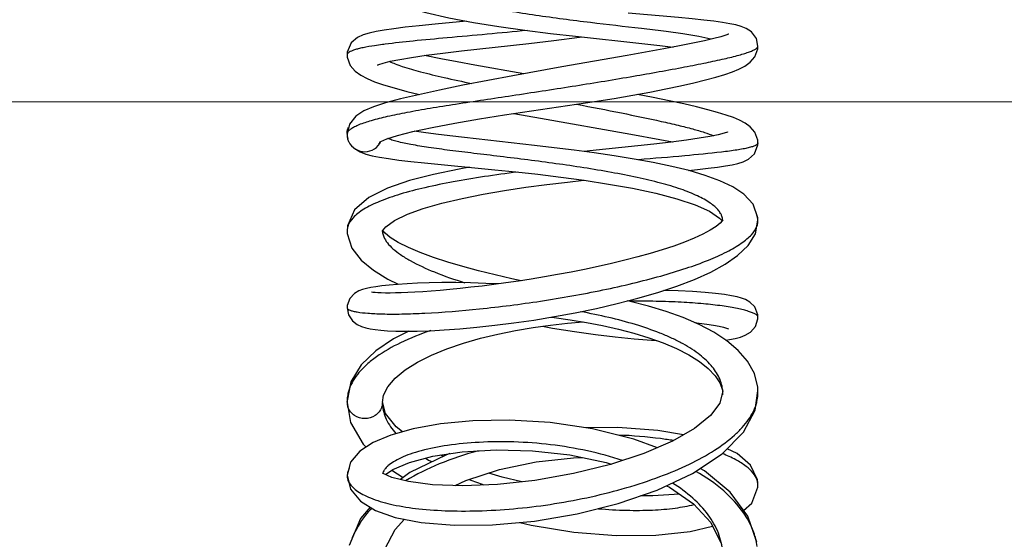
# Model space of a CAD drawing. Units: millimetres. Extents: x 1620 to 1917, y 481 to 691.
# Drawn here: x 1703 to 1711, y 590 to 595 of the extents above; entities that cross this region are included whole.
import ezdxf

# ---------------------------------------------------------------- set-up
doc = ezdxf.new("R2010")
doc.units = ezdxf.units.MM
doc.header["$LTSCALE"] = 65.395
doc.linetypes.add('CENTER', pattern=[50.8, 31.75, -6.35, 6.35, -6.35])
doc.layers.add('Dim', color=3, linetype='CONTINUOUS', lineweight=15)
doc.layers.add('HUANXINGTANHUANG_4_SOLIDLINE', color=7, linetype='CONTINUOUS')

msp = doc.modelspace()

# ---------------------------------------------------------------- linework, layer by layer
at = {"layer": 'Dim', "color": 1, "linetype": 'CENTER', "lineweight": 9, "ltscale": 0.008}
msp.add_line((1765.9128, 593.8653), (1696.3705, 593.8653), dxfattribs=at)
at = {"layer": 'HUANXINGTANHUANG_4_SOLIDLINE', "color": 7, "linetype": 'Continuous'}
for p, q in [((1706.9177, 594.5519), (1706.651, 594.5264)), ((1706.8752, 594.2982), (1707.4484, 594.362)), ((1708.598, 594.3151), (1708.2864, 594.2589)), ((1709.3995, 594.3164), (1709.4001, 594.3395)), ((1709.4001, 594.3395), (1709.3996, 594.3425)), ((1709.4001, 594.338), (1709.4001, 594.3395)), ((1706.2068, 594.1943), (1706.2665, 594.2096)), ((1708.2864, 594.2589), (1707.7296, 594.1615)), ((1707.7296, 594.1615), (1707.3124, 594.087)), ((1707.2407, 593.753), (1708.0078, 593.8672)), ((1707.3208, 593.7652), (1707.5476, 593.7242)), ((1707.5476, 593.7242), (1708.3166, 593.5892)), ((1705.9192, 593.6744), (1705.9001, 593.5894)), ((1705.9002, 593.5968), (1705.9006, 593.6165)), ((1705.9001, 593.5924), (1705.9002, 593.5735)), ((1705.9001, 593.5894), (1705.9001, 593.5924)), ((1705.9002, 593.5888), (1705.9001, 593.5894)), ((1706.1747, 593.5216), (1706.1859, 593.5277)), ((1706.1859, 593.5277), (1706.238, 593.5498)), ((1709.1116, 593.597), (1709.061, 593.5839)), ((1707.9678, 593.4461), (1707.9219, 593.4409)), ((1708.5138, 593.505), (1707.9678, 593.4461)), ((1709.0736, 592.875), (1709.0945, 592.8496)), ((1709.379, 592.7407), (1709.4, 592.8559)), ((1709.3999, 592.8421), (1709.3994, 592.8772)), ((1709.4, 592.8559), (1709.3997, 592.8599)), ((1709.3999, 592.8421), (1709.4, 592.8559)), ((1705.9004, 592.7766), (1705.9007, 592.7423)), ((1705.9021, 592.8081), (1705.9005, 592.7605)), ((1706.2228, 592.7462), (1706.2042, 592.769)), ((1706.2679, 592.7095), (1706.2228, 592.7462)), ((1705.9002, 592.1111), (1705.9002, 592.1099)), ((1705.9002, 592.1099), (1705.9008, 592.1071)), ((1706.1979, 592.0582), (1706.1999, 592.0582)), ((1705.931, 591.4795), (1705.9008, 591.3167)), ((1709.0764, 591.4702), (1709.097, 591.4107)), ((1709.3996, 591.3677), (1709.3983, 591.4336)), ((1709.0997, 591.4019), (1709.0756, 591.2994)), ((1709.097, 591.4107), (1709.098, 591.3947)), ((1709.0997, 591.3692), (1709.0997, 591.4019)), ((1709.3773, 591.2379), (1709.3996, 591.4032)), ((1709.3996, 591.3677), (1709.3996, 591.4032)), ((1705.9006, 591.3324), (1705.9, 591.2985)), ((1705.9002, 591.3078), (1705.9, 591.3124)), ((1705.9003, 591.2985), (1705.9006, 591.2844)), ((1706.2003, 591.3036), (1706.2003, 591.2986)), ((1706.2006, 591.2854), (1706.2003, 591.2986)), ((1706.2279, 591.2095), (1706.2012, 591.3092)), ((1706.7186, 590.846), (1706.6948, 590.8559)), ((1705.9295, 590.7961), (1705.9002, 590.6861)), ((1705.9, 590.6852), (1705.9004, 590.6731)), ((1705.9006, 590.6898), (1705.9004, 590.6861)), ((1705.9004, 590.6861), (1705.9004, 590.6731)), ((1706.2808, 590.728), (1706.3768, 590.665)), ((1709.3998, 590.596), (1709.3975, 590.6464)), ((1709.3997, 590.5813), (1709.3999, 590.6125))]:
    msp.add_line(p, q, dxfattribs=at)
for points in [[(1705.9035, 595.0369), (1705.9679, 594.905), (1706.0804, 594.8095), (1706.2209, 594.7363), (1706.3854, 594.6757), (1706.5692, 594.6242), (1706.7675, 594.5799), (1706.9762, 594.541), (1707.1925, 594.5064), (1707.4128, 594.4752), (1707.6321, 594.4473), (1707.8456, 594.4224), (1708.4112, 594.3611)], [(1709.4001, 594.338), (1709.3871, 594.405), (1709.345, 594.4598), (1709.2983, 594.4903), (1709.2557, 594.5073), (1709.211, 594.5196), (1709.1598, 594.5302), (1709.0986, 594.5403), (1709.0255, 594.5503), (1708.9392, 594.5604), (1708.8387, 594.571), (1708.7235, 594.5821), (1708.2948, 594.621)], [(1706.651, 594.5264), (1706.513, 594.5125), (1706.3954, 594.4995), (1706.2968, 594.4872), (1706.2146, 594.4752), (1706.1462, 594.4631), (1706.0882, 594.45), (1706.0374, 594.4344), (1705.9879, 594.4113), (1705.9342, 594.3657), (1705.9009, 594.2888), (1705.9002, 594.2642)], [(1709.151, 594.4406), (1709.1505, 594.4409), (1709.1273, 594.4321), (1709.0849, 594.419)], [(1707.4484, 594.362), (1707.6618, 594.3871), (1707.8811, 594.4148), (1707.896, 594.4169)], [(1708.4112, 594.3611), (1708.5653, 594.344), (1708.6791, 594.3305)], [(1709.0849, 594.419), (1709.0237, 594.4029), (1708.9442, 594.3843), (1708.8466, 594.3634), (1708.731, 594.3403), (1708.598, 594.3151)], [(1706.2665, 594.2096), (1706.3476, 594.2262), (1706.4496, 594.2434), (1706.572, 594.2611), (1706.7144, 594.2793), (1706.8752, 594.2982)], [(1708.0078, 593.8672), (1708.1758, 593.8935), (1708.3332, 593.9202), (1708.4801, 593.9472), (1708.6164, 593.9744), (1708.7414, 594.0011), (1708.854, 594.0269), (1708.954, 594.0517), (1709.0415, 594.0754), (1709.1172, 594.0984), (1709.1822, 594.1209), (1709.2382, 594.1441), (1709.2874, 594.1695), (1709.3327, 594.2014), (1709.3745, 594.2484), (1709.3995, 594.3164)], [(1705.9002, 594.2663), (1705.9006, 594.2452), (1705.9252, 594.1747), (1705.9685, 594.1251), (1706.017, 594.0903), (1706.0712, 594.062), (1706.1342, 594.0359), (1706.2094, 594.0099), (1706.2999, 593.9826), (1706.4089, 593.9535), (1706.5178, 593.9272)], [(1706.1607, 594.1778), (1706.1598, 594.1773), (1706.17, 594.1819), (1706.2068, 594.1943)], [(1707.4049, 594.1037), (1706.989, 594.1776), (1706.8379, 594.2053), (1706.699, 594.2315), (1706.574, 594.2561), (1706.5589, 594.2592)], [(1707.3124, 594.087), (1707.0974, 594.0468), (1706.8868, 594.0055), (1706.6882, 593.9644), (1706.5087, 593.9252), (1706.354, 593.8891), (1706.2262, 593.8553), (1706.1242, 593.8224), (1706.0426, 593.787), (1705.9738, 593.7414), (1705.9192, 593.6744)], [(1709.4001, 593.5147), (1709.3994, 593.5391), (1709.3747, 593.6057), (1709.3341, 593.6517), (1709.2907, 593.6829), (1709.2439, 593.7077), (1709.1904, 593.7302), (1709.1281, 593.7522), (1709.0561, 593.7744), (1708.9727, 593.7974), (1708.8769, 593.8214), (1708.7676, 593.8467), (1708.6443, 593.8735), (1708.5071, 593.9016), (1708.3743, 593.9277)], [(1706.238, 593.5498), (1706.3292, 593.5788), (1706.4593, 593.612), (1706.6246, 593.6473), (1706.8177, 593.6834), (1707.0271, 593.7191), (1707.2407, 593.753)], [(1706.9007, 593.5603), (1706.7737, 593.575), (1706.657, 593.5893), (1706.5511, 593.6033), (1706.4724, 593.6148)], [(1709.1421, 593.607), (1709.1436, 593.608), (1709.1403, 593.6069), (1709.1116, 593.597)], [(1709.3994, 592.8772), (1709.3581, 592.9929), (1709.2803, 593.0772), (1709.185, 593.1406), (1709.0753, 593.1929), (1708.9517, 593.2383), (1708.8148, 593.2788), (1708.6663, 593.315), (1708.5087, 593.3478), (1708.3446, 593.3775), (1708.1762, 593.4048), (1708.0051, 593.4298), (1707.8336, 593.4528), (1707.6637, 593.474), (1707.4975, 593.4936), (1706.9007, 593.5603)], [(1708.3166, 593.5892), (1708.5638, 593.5448), (1708.673, 593.5244), (1708.6759, 593.5239)], [(1709.061, 593.5839), (1708.9904, 593.5694), (1708.9004, 593.5542), (1708.7909, 593.5384), (1708.6619, 593.5221), (1708.5138, 593.505)], [(1705.9514, 593.4798), (1705.9591, 593.47), (1706.01, 593.4381), (1706.0589, 593.4194), (1706.1123, 593.4053), (1706.1754, 593.3927), (1706.251, 593.3806), (1706.34, 593.3687), (1706.4426, 593.3567), (1706.5591, 593.3443), (1707.1587, 593.2862)], [(1708.807, 593.2807), (1708.8842, 593.2884), (1708.9755, 593.2983), (1709.055, 593.3082), (1709.123, 593.318), (1709.1803, 593.3282), (1709.229, 593.3393), (1709.2731, 593.3532), (1709.3197, 593.376), (1709.371, 593.4225), (1709.3999, 593.4977), (1709.4001, 593.5164)], [(1706.9425, 593.3072), (1706.8547, 593.292), (1706.6365, 593.2467), (1706.431, 593.1931), (1706.2443, 593.1282), (1706.0856, 593.0483), (1705.9641, 592.9449), (1705.9021, 592.8081)], [(1707.1587, 593.2862), (1707.3373, 593.2678), (1707.5246, 593.2471), (1707.7193, 593.2235), (1707.9204, 593.1962), (1708.1262, 593.1645), (1708.3316, 593.1278), (1708.5291, 593.086), (1708.7099, 593.039), (1708.8646, 592.9875), (1708.9876, 592.9324), (1709.0736, 592.875)], [(1706.2286, 592.8003), (1706.3031, 592.8531), (1706.4129, 592.9064), (1706.5491, 592.9561), (1706.7071, 593.0014), (1706.8793, 593.0419), (1707.0592, 593.0776), (1707.2416, 593.1089), (1707.4235, 593.1363), (1707.6025, 593.1603), (1707.7773, 593.1813), (1707.9174, 593.1966)], [(1709.1002, 592.8585), (1709.096, 592.8512), (1709.0784, 592.8318), (1709.0439, 592.804)], [(1709.0439, 592.804), (1708.9937, 592.7717), (1708.9305, 592.7378), (1708.8564, 592.7035), (1708.7734, 592.6697), (1708.6825, 592.6365), (1708.5851, 592.6044), (1708.4824, 592.5733), (1708.3754, 592.5434), (1708.265, 592.5148), (1708.1523, 592.4874), (1708.038, 592.4615), (1707.9231, 592.4371), (1707.808, 592.4141), (1707.6936, 592.3927), (1707.5804, 592.3728), (1707.4689, 592.3545), (1707.3597, 592.3377), (1707.2532, 592.3224), (1707.1499, 592.3085), (1707.0502, 592.2959), (1706.9544, 592.2847), (1706.8629, 592.2748), (1706.7759, 592.2661), (1706.6937, 592.2587), (1706.6165, 592.2524), (1706.5445, 592.2473), (1706.478, 592.2432), (1706.4168, 592.2401), (1706.361, 592.238), (1706.3107, 592.2366), (1706.2656, 592.2361), (1706.2258, 592.2361), (1706.1912, 592.2367), (1706.1618, 592.2378), (1706.1377, 592.2393), (1706.1194, 592.2409), (1706.1074, 592.2424), (1706.1064, 592.2426)], [(1706.2005, 592.7596), (1706.2012, 592.7652), (1706.2286, 592.8003)], [(1705.9002, 592.1111), (1705.9113, 592.0497), (1705.946, 591.9997), (1705.9866, 591.9688), (1706.0236, 591.9513), (1706.0589, 591.9401), (1706.0963, 591.9317), (1706.1382, 591.925), (1706.1863, 591.9196), (1706.2441, 591.9152), (1706.3156, 591.912), (1706.4, 591.9107), (1706.4967, 591.9118), (1706.606, 591.9154), (1706.7277, 591.922), (1706.8611, 591.9318), (1707.0054, 591.9449), (1707.1592, 591.9615), (1707.3216, 591.9819), (1707.491, 592.0063), (1707.6659, 592.0349), (1707.844, 592.0679), (1708.0234, 592.105), (1708.2017, 592.1462), (1708.3771, 592.1916), (1708.5473, 592.241), (1708.7094, 592.2945), (1708.8605, 592.3522), (1708.9981, 592.4142), (1709.1206, 592.4812), (1709.227, 592.5551), (1709.3154, 592.6397), (1709.379, 592.7407)], [(1705.9007, 592.7423), (1705.9405, 592.619), (1706.0203, 592.5167), (1706.1241, 592.4305), (1706.2469, 592.3541), (1706.3352, 592.3102)], [(1707.383, 592.3413), (1707.3019, 592.3582), (1707.1598, 592.3903), (1707.0205, 592.4246), (1706.8857, 592.4608), (1706.7568, 592.499), (1706.6352, 592.539), (1706.5229, 592.5807), (1706.4223, 592.6237), (1706.336, 592.6673), (1706.2679, 592.7095)], [(1706.1447, 592.29), (1706.1009, 592.2827), (1706.0642, 592.2751), (1706.0321, 592.2665), (1705.9999, 592.2546), (1705.9618, 592.2325), (1705.922, 592.1905), (1705.9005, 592.1289), (1705.9002, 592.1099)], [(1707.1861, 592.3133), (1707.0828, 592.3183), (1706.9501, 592.3225), (1706.8249, 592.3244), (1706.7078, 592.3244), (1706.5994, 592.3228), (1706.5001, 592.3196), (1706.4101, 592.3152), (1706.3294, 592.3099), (1706.2584, 592.3037), (1706.1969, 592.297), (1706.1447, 592.29)], [(1709.4001, 592.0304), (1709.3997, 592.0515), (1709.3745, 592.1175), (1709.3319, 592.1591), (1709.294, 592.1801), (1709.2597, 592.1928), (1709.2217, 592.2031), (1709.1745, 592.213), (1709.1142, 592.2229), (1709.0392, 592.2324), (1708.9491, 592.2412), (1708.8434, 592.2487), (1708.7216, 592.2543), (1708.5967, 592.2573)], [(1709.3983, 591.4336), (1709.3695, 591.55), (1709.3123, 591.6545), (1709.2328, 591.7475), (1709.1356, 591.83), (1709.0236, 591.9035), (1708.8988, 591.969), (1708.7628, 592.0271), (1708.6181, 592.0784), (1708.4667, 592.1235), (1708.3107, 592.163), (1708.2867, 592.1682)], [(1707.6364, 592.0301), (1707.6634, 592.0271), (1707.8007, 592.0082), (1707.9385, 591.9856), (1708.0755, 591.9592), (1708.2107, 591.9288), (1708.3429, 591.8942), (1708.471, 591.8553), (1708.5931, 591.8118), (1708.7071, 591.7636), (1708.8105, 591.7109), (1708.9013, 591.654), (1708.9772, 591.5939), (1709.0362, 591.532), (1709.0764, 591.4702)], [(1709.127, 591.8357), (1709.1572, 591.8394), (1709.2063, 591.8483), (1709.2501, 591.8597), (1709.2921, 591.8759), (1709.3363, 591.9031), (1709.3788, 591.9502), (1709.4002, 592.0172), (1709.4001, 592.0319)], [(1706.2003, 591.3036), (1706.2104, 591.3669), (1706.2465, 591.4378), (1706.3088, 591.5103), (1706.3942, 591.581), (1706.4988, 591.6471), (1706.6185, 591.7074), (1706.7501, 591.7615), (1706.89, 591.8092), (1707.0353, 591.8508), (1707.184, 591.8865), (1707.3342, 591.9168), (1707.4844, 591.9421), (1707.6329, 591.9625), (1707.7785, 591.9786), (1707.9119, 591.99)], [(1707.5644, 591.9531), (1707.6502, 591.9373), (1707.8357, 591.9076), (1708.0146, 591.8829), (1708.1848, 591.8627), (1708.3447, 591.847), (1708.4929, 591.8353), (1708.534, 591.8328)], [(1708.8626, 591.9845), (1708.8987, 591.9806), (1708.9649, 591.9717), (1709.0217, 591.9624), (1709.069, 591.953), (1709.1064, 591.9439), (1709.1332, 591.9359), (1709.1485, 591.9302), (1709.1496, 591.9297)], [(1706.4269, 591.911), (1706.295, 591.8455), (1706.1442, 591.7451), (1706.0193, 591.6251), (1705.931, 591.4795)], [(1705.9, 591.3037), (1705.9294, 591.1345), (1706.0372, 590.9477), (1706.0617, 590.9236)], [(1709.0756, 591.2994), (1708.9947, 591.1921), (1708.8597, 591.0823), (1708.6707, 590.9733), (1708.4288, 590.8694), (1708.144, 590.7758), (1707.8286, 590.6977), (1707.5003, 590.6404), (1707.18, 590.6065), (1706.8847, 590.5948), (1706.6281, 590.6034), (1706.4232, 590.6294), (1706.28, 590.6661)], [(1705.9004, 590.6861), (1705.9277, 590.565), (1706.0142, 590.4621), (1706.1405, 590.3846), (1706.3087, 590.3247), (1706.5311, 590.2811), (1706.8119, 590.2587), (1707.1397, 590.262), (1707.4961, 590.2936), (1707.8587, 590.3546), (1708.2089, 590.4424), (1708.5401, 590.5561), (1708.8433, 590.698), (1709.0955, 590.8659), (1709.2765, 591.0498), (1709.3773, 591.2379)], [(1706.3703, 591.0541), (1706.3171, 591.0959), (1706.2279, 591.2095)], [(1708.5436, 590.9187), (1708.3438, 590.9927), (1707.9909, 591.0797), (1707.6297, 591.1328), (1707.2841, 591.153), (1706.9709, 591.1471), (1706.6964, 591.1213), (1706.4632, 591.0802), (1706.272, 591.0266), (1706.1214, 590.9628), (1706.0076, 590.8882), (1705.9295, 590.7961)], [(1708.7655, 591.028), (1708.5477, 591.0658), (1708.2067, 591.0913), (1707.9376, 591.0876)], [(1706.2264, 590.6904), (1706.2885, 590.7334), (1706.4307, 590.7935), (1706.6308, 590.8463), (1706.8813, 590.8838), (1707.1694, 590.9009), (1707.4801, 590.8932), (1707.7973, 590.8571), (1708.1056, 590.7922), (1708.1501, 590.7778)], [(1706.7758, 590.868), (1706.7399, 590.8563), (1706.4333, 590.707), (1706.3532, 590.6473)], [(1706.8203, 590.597), (1706.91, 590.6392), (1707.1992, 590.7327), (1707.5102, 590.7981), (1707.8273, 590.8333), (1707.9028, 590.8349)], [(1709.3975, 590.6464), (1709.3379, 590.7711), (1709.2236, 590.868), (1709.1386, 590.9096)], [(1706.28, 590.6661), (1706.2061, 590.6996), (1706.2021, 590.7022)], [(1707.3883, 590.6286), (1707.2216, 590.6673), (1707.1078, 590.7031)], [(1709.3912, 590.114), (1709.3132, 590.3368), (1709.1622, 590.5408), (1708.9445, 590.7214), (1708.9082, 590.7412)], [(1708.6204, 590.5937), (1708.6459, 590.5818), (1708.8504, 590.4408), (1708.9976, 590.2826), (1709.0815, 590.115)], [(1709.2776, 590.385), (1709.3471, 590.4472), (1709.3997, 590.5813)], [(1708.7303, 590.5236), (1708.5047, 590.5075), (1708.4024, 590.5089)], [(1706.095, 590.4125), (1706.0139, 590.315), (1705.9173, 590.0844)], [(1706.2011, 589.8948), (1706.2219, 590.0553), (1706.308, 590.2226), (1706.3887, 590.309)], [(1707.37, 590.2824), (1707.4666, 590.2587), (1707.8327, 590.2), (1708.1919, 590.1714), (1708.5293, 590.1728), (1708.8239, 590.2037), (1709.0136, 590.2506)]]:
    msp.add_lwpolyline(points, dxfattribs=at)
for centre, radius, start, end in [((1706.0284, 593.6035), 0.1284, 161.1192, 174.22603), ((1706.0279, 593.5897), 0.128, 178.32225, 180.09927), ((1706.0269, 593.5897), 0.1269, 180.09864, 187.27857), ((1705.9298, 593.5907), 0.0297, 168.91219, 176.83716), ((1706.0274, 593.5818), 0.1274, 183.7222, 198.92966), ((1706.0283, 593.59), 0.1283, 187.332, 198.63112), ((1706.033, 593.5836), 0.1333, 198.87293, 204.64544), ((1706.0357, 593.5848), 0.1363, 204.63261, 206.25199), ((1706.0562, 593.5978), 0.1461, 320.28116, 329.30681), ((1706.0217, 592.7689), 0.1216, 174.23708, 176.36497), ((1706.0264, 592.7683), 0.1263, 164.38838, 174.16351), ((1709.2547, 592.8565), 0.1464, 339.45629, 342.0324), ((1706.2114, 591.3142), 0.3113, 167.84228, 176.64592), ((1706.2321, 591.3097), 0.3325, 161.50163, 167.83053), ((1709.0969, 591.3853), 0.3033, 3.38517, 5.29729), ((1706.015, 591.3011), 0.1151, 181.31293, 188.28213), ((1706.0171, 591.3015), 0.1172, 188.33898, 199.34085), ((1707.4502, 592.2448), 1.6675, 238.06298, 240.16078), ((1706.0066, 590.6798), 0.1064, 183.60618, 191.30466), ((1708.1146, 593.6615), 3.2342, 248.68267, 251.0747), ((1709.2835, 590.6043), 0.1167, 4.01717, 6.60146), ((1706.5697, 589.9019), 0.6729, 158.34352, 159.41024), ((1708.8107, 589.994), 0.5898, 8.24168, 14.92525)]:
    msp.add_arc(centre, radius, start, end, dxfattribs=at)
for points, knots in [([(1708.9987, 594.3969), (1708.9648, 594.4062), (1708.8858, 594.4228), (1708.7515, 594.4446), (1708.5882, 594.4665), (1708.3254, 594.498), (1707.9617, 594.5393), (1707.5105, 594.5976), (1707.1357, 594.6592), (1706.8553, 594.7192), (1706.6717, 594.7671), (1706.5138, 594.8196), (1706.3851, 594.8766), (1706.2875, 594.9371), (1706.2388, 594.986), (1706.2231, 595.0112)], [0, 0, 0, 0, 0.036623, 0.084157, 0.141863, 0.208406, 0.360171, 0.523595, 0.682881, 0.756117, 0.822585, 0.880637, 0.929493, 0.969045, 1, 1, 1, 1]), ([(1707.434, 594.4724), (1707.2068, 594.4498), (1706.8824, 594.4216), (1706.4787, 594.3846), (1706.3025, 594.3656), (1706.2233, 594.3553)], [0, 0, 0, 0, 0.563046, 0.803035, 1, 1, 1, 1]), ([(1706.1345, 594.3428), (1706.1013, 594.3377), (1706.0547, 594.3298), (1705.9973, 594.317), (1705.9641, 594.3079), (1705.9374, 594.2984), (1705.9152, 594.2878), (1705.9007, 594.2752), (1705.9002, 594.2663)], [0, 0, 0, 0, 0.399157, 0.561265, 0.697819, 0.808691, 0.894343, 1, 1, 1, 1]), ([(1706.2233, 594.3553), (1706.2155, 594.3543), (1706.1858, 594.3504), (1706.1562, 594.3461), (1706.1345, 594.3428)], [0, 0, 0, 0, 0.263427, 1, 1, 1, 1]), ([(1709.096, 594.2272), (1709.1389, 594.237), (1709.1993, 594.2514), (1709.2736, 594.2723), (1709.3168, 594.2862), (1709.3513, 594.2994), (1709.3741, 594.3105), (1709.3875, 594.3196), (1709.3956, 594.3268), (1709.3999, 594.3336), (1709.4001, 594.338)], [0, 0, 0, 0, 0.401026, 0.564507, 0.702444, 0.814323, 0.899969, 0.933181, 0.960362, 1, 1, 1, 1]), ([(1705.9331, 593.6356), (1705.9426, 593.6422), (1705.9653, 593.655), (1706.0226, 593.6802), (1706.1164, 593.7102), (1706.2532, 593.7445), (1706.4201, 593.7786), (1706.6138, 593.8125), (1706.912, 593.8598), (1707.3155, 593.9197), (1707.8118, 593.9952), (1708.2938, 594.0741), (1708.6676, 594.1403), (1708.9287, 594.1911), (1709.0434, 594.2153), (1709.096, 594.2272)], [0, 0, 0, 0, 0.010794, 0.02411, 0.058284, 0.102215, 0.155352, 0.216842, 0.2852, 0.436352, 0.596563, 0.752426, 0.890922, 0.949824, 1, 1, 1, 1]), ([(1706.2618, 594.2089), (1706.2773, 594.2012), (1706.3129, 594.1861), (1706.4004, 594.1552), (1706.5391, 594.116), (1706.7369, 594.0684), (1706.8828, 594.0369), (1706.9617, 594.0203)], [0, 0, 0, 0, 0.071488, 0.159541, 0.383412, 0.666747, 1, 1, 1, 1]), ([(1707.8551, 593.8444), (1707.9827, 593.8198), (1708.2236, 593.773), (1708.5123, 593.7135), (1708.7143, 593.6672), (1708.8373, 593.6361), (1708.938, 593.6068), (1708.9969, 593.5861), (1709.0221, 593.5755)], [0, 0, 0, 0, 0.325224, 0.614181, 0.737654, 0.843875, 0.93165, 1, 1, 1, 1]), ([(1705.9007, 593.5965), (1705.9009, 593.5978), (1705.9023, 593.6033), (1705.9051, 593.6083), (1705.9076, 593.6119)], [0, 0, 0, 0, 0.234068, 1, 1, 1, 1]), ([(1705.9076, 593.6119), (1705.909, 593.6139), (1705.9163, 593.623), (1705.9256, 593.6304), (1705.9331, 593.6356)], [0, 0, 0, 0, 0.216417, 1, 1, 1, 1]), ([(1705.9135, 593.5245), (1705.9259, 593.4993), (1705.9668, 593.4561), (1706.0517, 593.4307), (1706.1361, 593.4578), (1706.1762, 593.5016), (1706.1881, 593.5271)], [0, 0, 0, 0, 0.250556, 0.499958, 0.749521, 1, 1, 1, 1]), ([(1709.066, 592.9371), (1709.046, 592.9624), (1708.9886, 593.0104), (1708.8787, 593.0696), (1708.736, 593.1252), (1708.5635, 593.1762), (1708.3656, 593.2226), (1708.0684, 593.2805), (1707.6786, 593.34), (1707.2871, 593.3888), (1706.9856, 593.4248), (1706.7826, 593.4497), (1706.6039, 593.4738), (1706.4544, 593.4979), (1706.3501, 593.5193), (1706.2844, 593.5379), (1706.2577, 593.5477), (1706.2462, 593.5528)], [0, 0, 0, 0, 0.033145, 0.075797, 0.128347, 0.190462, 0.260895, 0.337701, 0.502133, 0.666841, 0.744005, 0.814889, 0.877386, 0.929708, 0.970825, 0.986938, 1, 1, 1, 1]), ([(1709.0888, 593.4361), (1708.985, 593.4237), (1708.7495, 593.4016), (1708.5139, 593.382), (1708.3826, 593.3709)], [0, 0, 0, 0, 0.442526, 1, 1, 1, 1]), ([(1709.4001, 593.5147), (1709.3999, 593.5105), (1709.3956, 593.5039), (1709.3872, 593.4975), (1709.3735, 593.4899), (1709.3501, 593.4812), (1709.315, 593.4716), (1709.2708, 593.4624), (1709.2177, 593.4533), (1709.1561, 593.4444), (1709.1122, 593.4389), (1709.0888, 593.4361)], [0, 0, 0, 0, 0.038638, 0.064915, 0.097207, 0.18133, 0.292396, 0.430355, 0.594728, 0.784858, 1, 1, 1, 1]), ([(1707.3497, 593.2665), (1707.2561, 593.2545), (1707.074, 593.2294), (1706.8114, 593.186), (1706.5716, 593.1374), (1706.3615, 593.0832), (1706.2088, 593.0309), (1706.1065, 592.9852), (1706.044, 592.9514), (1705.992, 592.9164), (1705.9408, 592.8716), (1705.9126, 592.8305), (1705.9048, 592.8023)], [0, 0, 0, 0, 0.18171, 0.354126, 0.512671, 0.652975, 0.771945, 0.823101, 0.868644, 0.908672, 0.943476, 1, 1, 1, 1]), ([(1709.0905, 592.8965), (1709.089, 592.9), (1709.0824, 592.9144), (1709.0735, 592.9277), (1709.066, 592.9371)], [0, 0, 0, 0, 0.237856, 1, 1, 1, 1]), ([(1709.0999, 592.8575), (1709.0997, 592.8608), (1709.0982, 592.8741), (1709.0943, 592.8872), (1709.0905, 592.8965)], [0, 0, 0, 0, 0.245889, 1, 1, 1, 1]), ([(1709.3998, 592.8578), (1709.3996, 592.8612), (1709.398, 592.8748), (1709.3939, 592.8881), (1709.3898, 592.8976)], [0, 0, 0, 0, 0.245436, 1, 1, 1, 1]), ([(1706.1999, 592.0582), (1706.2549, 592.0568), (1706.3755, 592.0568), (1706.6514, 592.0671), (1707.0466, 592.0995), (1707.5534, 592.1636), (1707.9887, 592.241), (1708.329, 592.3168), (1708.5657, 592.3778), (1708.781, 592.4426), (1708.9695, 592.5105), (1709.1273, 592.5807), (1709.2365, 592.643), (1709.3049, 592.6944), (1709.3535, 592.7396), (1709.3817, 592.7783), (1709.3917, 592.8051)], [0, 0, 0, 0, 0.049436, 0.108178, 0.247696, 0.40505, 0.566397, 0.644241, 0.717889, 0.785647, 0.845905, 0.897623, 0.940396, 0.958415, 0.974249, 1, 1, 1, 1]), ([(1709.3939, 592.8114), (1709.3947, 592.8139), (1709.3977, 592.824), (1709.3994, 592.8344), (1709.3999, 592.8421)], [0, 0, 0, 0, 0.256491, 1, 1, 1, 1]), ([(1706.2005, 592.7596), (1706.2008, 592.7558), (1706.2027, 592.7401), (1706.2074, 592.7248), (1706.2121, 592.7138)], [0, 0, 0, 0, 0.241908, 1, 1, 1, 1]), ([(1706.2121, 592.7138), (1706.2198, 592.6959), (1706.2431, 592.6593), (1706.2925, 592.6092), (1706.3583, 592.5591), (1706.4742, 592.4886), (1706.6568, 592.4057), (1706.8158, 592.3507), (1706.9034, 592.3232)], [0, 0, 0, 0, 0.072283, 0.158289, 0.259815, 0.377419, 0.660012, 1, 1, 1, 1]), ([(1705.9008, 592.1071), (1705.9021, 592.1033), (1705.9101, 592.0958), (1705.9274, 592.0882), (1705.953, 592.0807), (1706.0031, 592.0711), (1706.0857, 592.0625), (1706.1571, 592.0593), (1706.1979, 592.0582)], [0, 0, 0, 0, 0.039255, 0.10037, 0.186796, 0.299115, 0.600301, 1, 1, 1, 1]), ([(1709.4001, 592.0319), (1709.3999, 592.0362), (1709.3957, 592.043), (1709.3876, 592.05), (1709.3743, 592.0588), (1709.3515, 592.0693), (1709.3172, 592.0813), (1709.274, 592.0932), (1709.2221, 592.1048), (1709.1619, 592.116), (1709.0658, 592.1307), (1708.9268, 592.1462), (1708.7391, 592.1592), (1708.5273, 592.1664), (1708.3785, 592.1667), (1708.3009, 592.1656)], [0, 0, 0, 0, 0.011519, 0.0194, 0.029019, 0.05381, 0.086211, 0.126184, 0.173584, 0.228222, 0.289889, 0.433409, 0.602178, 0.792556, 1, 1, 1, 1]), ([(1709.0997, 591.4019), (1709.0986, 591.4207), (1709.0924, 591.459), (1709.0646, 591.5356), (1708.9998, 591.6289), (1708.8867, 591.7287), (1708.7678, 591.802), (1708.6571, 591.8567), (1708.5292, 591.911), (1708.3531, 591.9709), (1708.1266, 592.0306), (1707.9688, 592.0628), (1707.8877, 592.0773)], [0, 0, 0, 0, 0.038748, 0.078742, 0.166127, 0.267738, 0.385738, 0.45109, 0.52054, 0.670246, 0.831404, 1, 1, 1, 1]), ([(1706.6123, 591.9162), (1706.5247, 591.8863), (1706.3643, 591.823), (1706.183, 591.7209), (1706.0679, 591.6302), (1705.982, 591.5437), (1705.9343, 591.4677), (1705.9167, 591.4152)], [0, 0, 0, 0, 0.314693, 0.585326, 0.703906, 0.811785, 1, 1, 1, 1]), ([(1709.3867, 591.294), (1709.3885, 591.3002), (1709.3948, 591.3243), (1709.3986, 591.3491), (1709.3996, 591.3677)], [0, 0, 0, 0, 0.254966, 1, 1, 1, 1]), ([(1706.1938, 591.2628), (1706.1889, 591.2487), (1706.1733, 591.2219), (1706.1275, 591.1811), (1706.0502, 591.1559), (1705.9729, 591.1811), (1705.927, 591.2218), (1705.9115, 591.2486), (1705.9065, 591.2627)], [0, 0, 0, 0, 0.123114, 0.248487, 0.499996, 0.751506, 0.876884, 1, 1, 1, 1]), ([(1705.9185, 590.6184), (1705.9267, 590.6049), (1705.9492, 590.5782), (1705.9937, 590.5435), (1706.0509, 590.5111), (1706.1499, 590.4689), (1706.3042, 590.4266), (1706.522, 590.3936), (1706.7761, 590.3778), (1707.0583, 590.3795), (1707.3592, 590.3997), (1707.6693, 590.439), (1707.9788, 590.4979), (1708.2783, 590.5742), (1708.5583, 590.6659), (1708.8097, 590.7708), (1709.0239, 590.8876), (1709.1723, 590.9968), (1709.2653, 591.0886), (1709.3347, 591.1742), (1709.3726, 591.2457), (1709.3867, 591.294)], [0, 0, 0, 0, 0.012508, 0.02722, 0.044446, 0.064323, 0.112107, 0.170418, 0.238125, 0.313158, 0.393302, 0.47633, 0.560027, 0.642134, 0.720403, 0.792682, 0.857108, 0.91288, 0.937556, 0.960183, 1, 1, 1, 1]), ([(1706.2003, 591.2986), (1706.2003, 591.2955), (1706.1995, 591.2834), (1706.1968, 591.2714), (1706.1938, 591.2628)], [0, 0, 0, 0, 0.254433, 1, 1, 1, 1]), ([(1706.2006, 591.2854), (1706.2032, 591.2428), (1706.2296, 591.1521), (1706.2829, 591.076), (1706.3148, 591.0386)], [0, 0, 0, 0, 0.464807, 1, 1, 1, 1]), ([(1708.6808, 590.9792), (1708.6443, 590.9853), (1708.4892, 591.0085), (1708.3326, 591.0211), (1708.2128, 591.0256)], [0, 0, 0, 0, 0.236122, 1, 1, 1, 1]), ([(1708.2465, 590.8099), (1708.1482, 590.8424), (1707.9455, 590.8968), (1707.6356, 590.9487), (1707.3266, 590.9714), (1707.0329, 590.9687), (1706.7682, 590.9441), (1706.5724, 590.9065), (1706.4411, 590.8665), (1706.3622, 590.8352), (1706.2981, 590.8019), (1706.262, 590.7763), (1706.2472, 590.763)], [0, 0, 0, 0, 0.151362, 0.306123, 0.458804, 0.603783, 0.735165, 0.847085, 0.894441, 0.935758, 0.970927, 1, 1, 1, 1]), ([(1707.0181, 590.8928), (1706.9052, 590.8616), (1706.6917, 590.7907), (1706.4888, 590.6921), (1706.3971, 590.6362)], [0, 0, 0, 0, 0.521543, 1, 1, 1, 1]), ([(1709.3939, 590.6425), (1709.3869, 590.6641), (1709.3594, 590.7085), (1709.2955, 590.7661), (1709.2067, 590.8213), (1709.1373, 590.8528), (1709.099, 590.8681)], [0, 0, 0, 0, 0.17858, 0.400881, 0.674123, 1, 1, 1, 1]), ([(1706.2472, 590.763), (1706.2442, 590.7603), (1706.2333, 590.7501), (1706.2234, 590.7387), (1706.2173, 590.7296)], [0, 0, 0, 0, 0.269993, 1, 1, 1, 1]), ([(1705.9063, 590.7159), (1705.9055, 590.7135), (1705.9027, 590.7044), (1705.901, 590.6949), (1705.9005, 590.6878)], [0, 0, 0, 0, 0.256282, 1, 1, 1, 1]), ([(1705.9185, 590.7428), (1705.9172, 590.7406), (1705.9125, 590.7319), (1705.9086, 590.7228), (1705.9063, 590.7159)], [0, 0, 0, 0, 0.259024, 1, 1, 1, 1]), ([(1706.2173, 590.7296), (1706.2157, 590.7272), (1706.21, 590.7182), (1706.2055, 590.7083), (1706.2033, 590.7008)], [0, 0, 0, 0, 0.265456, 1, 1, 1, 1]), ([(1709.3534, 590.2257), (1709.3337, 590.2733), (1709.2667, 590.3934), (1709.1063, 590.5656), (1708.9558, 590.6691), (1708.8722, 590.717)], [0, 0, 0, 0, 0.220993, 0.585935, 1, 1, 1, 1]), ([(1705.9022, 590.6589), (1705.9026, 590.6568), (1705.9046, 590.6485), (1705.9074, 590.6403), (1705.9101, 590.6344)], [0, 0, 0, 0, 0.245714, 1, 1, 1, 1]), ([(1705.9101, 590.6344), (1705.9119, 590.6303), (1705.9146, 590.6249), (1705.9177, 590.6197), (1705.9185, 590.6184)], [0, 0, 0, 0, 0.744872, 1, 1, 1, 1]), ([(1709.0992, 590.0299), (1709.0957, 590.0851), (1709.0692, 590.1983), (1708.9791, 590.3552), (1708.8441, 590.4989), (1708.7327, 590.5798), (1708.6715, 590.6176)], [0, 0, 0, 0, 0.220037, 0.454685, 0.713162, 1, 1, 1, 1]), ([(1709.3994, 590.6177), (1709.3991, 590.6198), (1709.398, 590.6282), (1709.3959, 590.6365), (1709.3939, 590.6425)], [0, 0, 0, 0, 0.245612, 1, 1, 1, 1]), ([(1708.0404, 590.3993), (1708.1204, 590.3925), (1708.2743, 590.3837), (1708.4934, 590.385), (1708.6859, 590.4005), (1708.8036, 590.4219), (1708.8561, 590.4356)], [0, 0, 0, 0, 0.293989, 0.563761, 0.801217, 1, 1, 1, 1]), ([(1706.1084, 590.4042), (1706.0903, 590.3845), (1706.0248, 590.3075), (1705.9717, 590.2194), (1705.9442, 590.1502)], [0, 0, 0, 0, 0.263884, 1, 1, 1, 1]), ([(1709.3806, 590.1459), (1709.3788, 590.1526), (1709.3711, 590.1797), (1709.3615, 590.2062), (1709.3534, 590.2257)], [0, 0, 0, 0, 0.24766, 1, 1, 1, 1])]:
    msp.add_open_spline(points, degree=3, knots=knots, dxfattribs=at)

doc.saveas('drawing.dxf')
